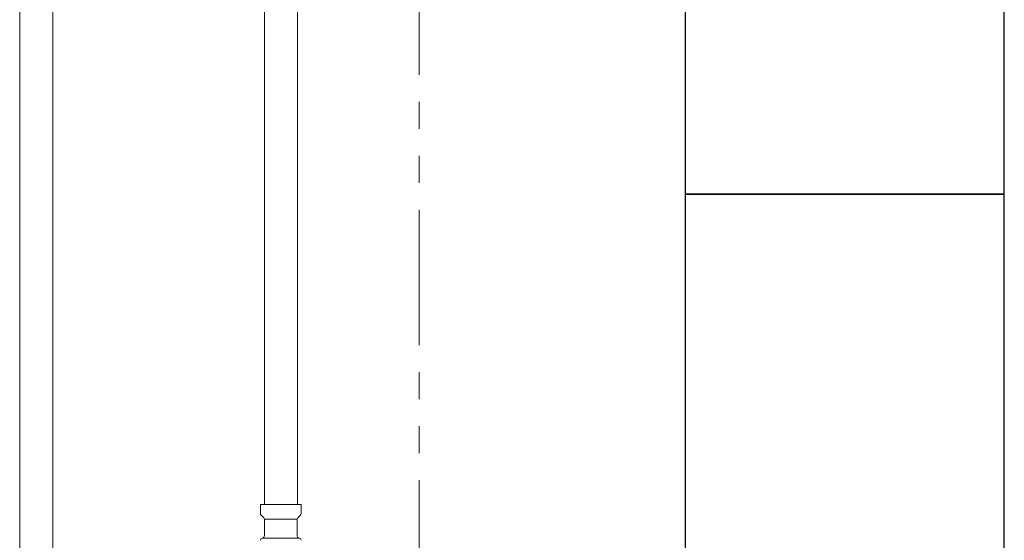
# Model space of a CAD drawing. Units: millimetres. Extents: x 3687 to 15757, y 3107 to 10075.
# Drawn here: x 11206 to 11669, y 4123 to 4368 of the extents above; entities that cross this region are included whole.
import ezdxf

# ---------------------------------------------------------------- set-up
doc = ezdxf.new("R2010")
doc.units = ezdxf.units.MM
doc.linetypes.add('PHANTOM', pattern=[63.5, 31.75, -6.35, 6.35, -6.35, 6.35, -6.35])
doc.linetypes.add('実線', pattern=[0])
for name, color, linetype in [('NoLayerName_008', 7, 'Continuous'), ('NoLayerName_010', 7, 'Continuous'), ('ガス管', 7, 'Continuous')]:
    doc.layers.add(name, color=color, linetype=linetype)
doc.layers.add('図面枠', color=7, linetype='Continuous', lineweight=50)

msp = doc.modelspace()

# ---------------------------------------------------------------- linework, layer by layer
at = {"color": 4, "linetype": 'PHANTOM', "lineweight": 9, "ltscale": 2}
msp.add_line((11394.02, 4659.33), (11394.02, 3617.8), dxfattribs=at)
at = {"color": 3, "lineweight": 9}
for p, q in [((11321.29, 4132.99), (11336.69, 4132.99)), ((11320.55, 4124.2), (11337.44, 4124.2))]:
    msp.add_line(p, q, dxfattribs=at)
at = {"layer": 'NoLayerName_008', "color": 3, "linetype": 'Continuous', "lineweight": 9}
for p, q in [((11319.44, 4139.9), (11338.54, 4139.9)), ((11319.44, 4139.9), (11319.44, 4135.67)), ((11338.54, 4139.9), (11338.54, 4135.67)), ((11319.74, 4134.96), (11321, 4133.69)), ((11321.29, 4132.99), (11321.29, 4125.17)), ((11336.69, 4132.99), (11336.69, 4125.17)), ((11338.25, 4134.96), (11336.99, 4133.69)), ((11320.19, 4124.1), (11320.55, 4124.2)), ((11337.8, 4124.1), (11337.44, 4124.2))]:
    msp.add_line(p, q, dxfattribs=at)
for centre, start, end in [((11320.44, 4135.67), 180, 225), ((11320.29, 4132.99), 0, 45), ((11337.69, 4132.99), 135, 180), ((11337.54, 4135.67), 315, 0), ((11320.44, 4123.14), 105, 180), ((11320.29, 4125.17), 285, 0), ((11337.69, 4125.17), 180, 255), ((11337.54, 4123.14), 0, 75)]:
    msp.add_arc(centre, 1, start, end, dxfattribs=at)
at = {"layer": 'NoLayerName_010', "color": 3, "linetype": 'Continuous', "lineweight": 9}
for p, q in [((11336.77, 5048.27), (11336.77, 4139.9)), ((11321.27, 5035.75), (11321.27, 4139.9))]:
    msp.add_line(p, q, dxfattribs=at)
at = {"layer": 'ガス管', "color": 6, "linetype": '実線', "lineweight": 9, "ltscale": 0.001}
for p, q in [((11206.27, 4967.15), (11206.27, 4031.15)), ((11221.77, 4967.15), (11221.77, 4031.15))]:
    msp.add_line(p, q, dxfattribs=at)
at = {"layer": '図面枠', "lineweight": 25, "ltscale": 0.5}
for p, q in [((11519.02, 4485.75), (11519.02, 4285.75)), ((11669.02, 4285.75), (11669.02, 4485.75)), ((11669.02, 4285.75), (11519.02, 4285.75)), ((11519.02, 4285.75), (11519.02, 4085.75)), ((11519.02, 4285.75), (11669.02, 4285.75)), ((11669.02, 4085.75), (11669.02, 4285.75))]:
    msp.add_line(p, q, dxfattribs=at)

doc.saveas('drawing.dxf')
